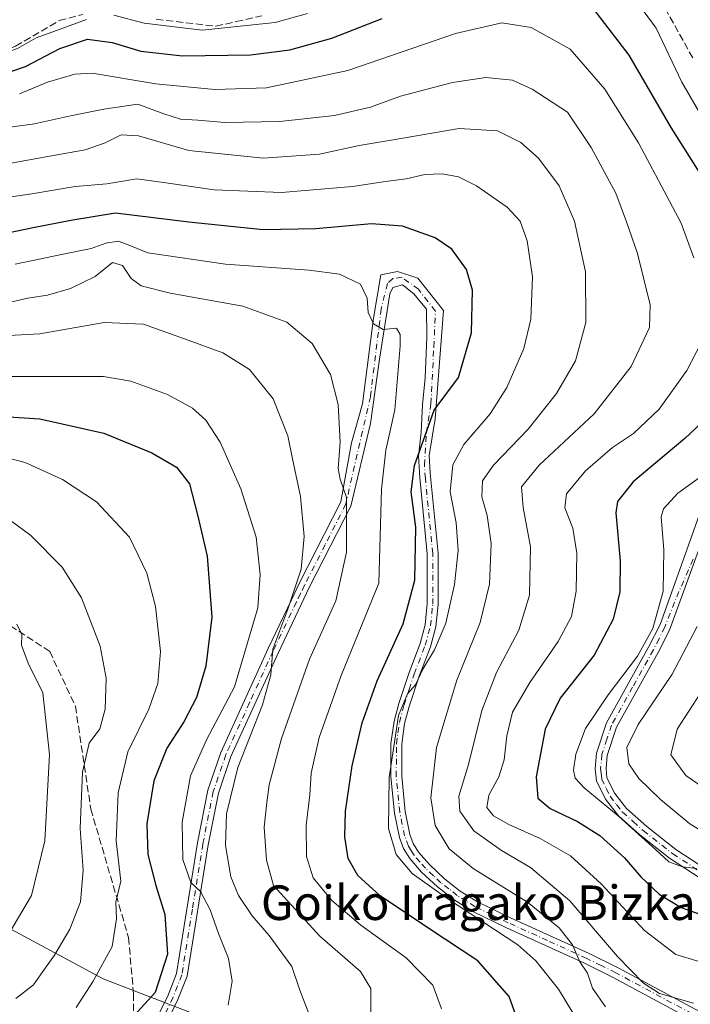
# Model space of a CAD drawing. Units: metres. Extents: x 599745 to 603174, y 4789315 to 4791679.
# Drawn here: x 600787 to 600942, y 4790160 to 4790388 of the extents above; entities that cross this region are included whole.
import ezdxf
from ezdxf.enums import TextEntityAlignment as Align

# ---------------------------------------------------------------- set-up
doc = ezdxf.new("R2010")
doc.units = ezdxf.units.M
doc.header["$MEASUREMENT"] = 0
doc.linetypes.add('DGN Style 3', pattern=[2.307223, 1.648017, -0.659207])
doc.linetypes.add('DGN Style 4', pattern=[2.638475, 1.318413, -0.659207, 0.001648, -0.659207])
for name, color, linetype, lineweight in [('Arbolado forestal CxS', 92, 'Continuous', 0), ('Camino Cxs', 7, 'Continuous', 0), ('Camino eje', 30, 'DGN Style 4', 13), ('Curva de nivel maestra', 30, 'Continuous', 30), ('Curva de nivel normal', 30, 'Continuous', 0), ('Senda', 7, 'DGN Style 3', 0), ('Texto cartográfico', 7, 'Continuous', 0)]:
    doc.layers.add(name, color=color, linetype=linetype, lineweight=lineweight)
doc.styles.add('Style-Arial', font='txt')

# ---------------------------------------------------------------- blocks, each defined once
blk = doc.blocks.new('*U9')
at = {"layer": 'Arbolado forestal CxS', "color": 92, "linetype": 'Continuous', "lineweight": 0}
blk.add_polyline3d([(600846.1145, 4790150.1053, 466.8677), (600805.9283, 4790165.6137, 480.4502), (600784.6869, 4790177.1021, 491.0334), (600768.0389, 4790184.5691, 498.0925), (600755.4095, 4790184.5693, 501.3603), (600726.2911, 4790184.9053, 505.5306), (600716.5959, 4790232.6955, 514.4961), (600699.2871, 4790234.0817, 515.8293), (600668.1307, 4790197.3733, 522.7025), (600639.0525, 4790195.9875, 529.6063), (600600.6791, 4790206.6793, 537.4561), (600563.5833, 4790216.0735, 543.8533), (600553.8901, 4790232.0043, 543.5818), (600534.4979, 4790376.6615, 545.8778), (600550.4209, 4790405.7505, 546.7742)], dxfattribs=at)

msp = doc.modelspace()

# ---------------------------------------------------------------- linework, layer by layer
at = {"layer": 'Arbolado forestal CxS', "color": 92, "linetype": 'Continuous', "lineweight": 0}
for points in [[(600689.8629, 4790142.8971, 496.1139), (600700.0575, 4790159.8879, 500.3851), (600710.2521, 4790167.8171, 501.8627), (600726.2911, 4790184.9053, 505.5306), (600755.4095, 4790184.5693, 501.3603), (600768.0389, 4790184.5691, 498.0925), (600784.6869, 4790177.1021, 491.0334), (600805.9283, 4790165.6137, 480.4502), (600846.1145, 4790150.1053, 466.8677)], [(600726.2911, 4790184.9053, 505.5306), (600755.4095, 4790184.5693, 501.3603), (600768.0389, 4790184.5691, 498.0925), (600784.6869, 4790177.1021, 491.0334), (600805.9283, 4790165.6137, 480.4502), (600846.1145, 4790150.1053, 466.8677), (600866.2073, 4790143.2121, 459.9009), (600894.3379, 4790130.5751, 450.9765), (600938.3711, 4790111.0463, 442.63), (600963.6315, 4790097.8343, 438.895), (600990.6133, 4790092.6655, 434.9086), (601003.2411, 4790097.2599, 432.2988), (601014.7239, 4790106.4505, 429.8049), (601025.5955, 4790113.3737, 426.1421), (601040.4013, 4790119.0231, 421.552)], [(600726.2911, 4790184.9053, 505.5306), (600755.4095, 4790184.5693, 501.3603), (600768.0389, 4790184.5691, 498.0925), (600784.6869, 4790177.1021, 491.0334), (600805.9283, 4790165.6137, 480.4502), (600846.1145, 4790150.1053, 466.8677), (600866.2073, 4790143.2121, 459.9009), (600894.3379, 4790130.5751, 450.9765), (600938.3711, 4790111.0463, 442.63), (600963.6315, 4790097.8343, 438.895), (600990.6133, 4790092.6655, 434.9086), (601003.2411, 4790097.2599, 432.2988), (601014.7239, 4790106.4505, 429.8049), (601025.5955, 4790113.3737, 426.1421), (601040.4013, 4790119.0231, 421.552)]]:
    msp.add_polyline3d(points, dxfattribs=at)
at = {"layer": 'Camino Cxs', "color": 7, "linetype": 'Continuous', "lineweight": 0}
for points in [[(600817.2101, 4790154.1701, 476.2971), (600820.9501, 4790161.8401, 484.5736), (600822.9101, 4790166.9001, 482.8251), (600827.7801, 4790197.1401, 483.4428), (600830.1701, 4790209.3201, 480.5758), (600833.1801, 4790218.0301, 482.2388), (600844.1401, 4790242.1201, 469.5984), (600849.5201, 4790253.4101, 470.8711), (600851.4101, 4790257.3401, 471.2804), (600860.9601, 4790276.0701, 466.8938), (600863.4305, 4790289.7237, 472.5911), (600865.9617, 4790298.8121, 469.798), (600868.5017, 4790318.6559, 460.0888), (600870.2479, 4790328.6571, 468.3814), (600874.0579, 4790329.4509, 468.2961), (600878.8205, 4790327.8633, 466.5873), (600884.6943, 4790320.4021, 460.126), (600882.7893, 4790295.3195, 458.062), (600881.3901, 4790286.8401, 461.7574), (600881.6765, 4790282.7775, 457.8427), (600881.7401, 4790281.9301, 457.3043), (600883.4801, 4790264.2001, 455.4183), (600883.4801, 4790252.3201, 452.1446), (600882.9601, 4790247.1801, 456.3722), (600881.6801, 4790242.4901, 454.8893), (600879.1001, 4790235.7701, 454.9019), (600876.8101, 4790228.7201, 456.6192), (600875.7301, 4790224.7801, 459.5754), (600875.0601, 4790219.9801, 461.2087), (600875.0501, 4790212.5701, 457.8864), (600875.8401, 4790204.4001, 462.496), (600876.9101, 4790199.0801, 464.2254), (600877.7401, 4790196.9501, 462.2144), (600878.9401, 4790195.0001, 458.2262), (600881.4501, 4790192.1101, 451.3862), (600884.9401, 4790188.8401, 459.7082), (600888.6101, 4790185.9701, 462.6512), (600892.6001, 4790183.5001, 464.0639), (600900.2401, 4790179.7901, 457.2468), (600918.4501, 4790171.4901, 460.5052), (600925.2001, 4790168.1701, 458.6024), (600970.3301, 4790143.9401, 455.2614)], [(600817.2101, 4790154.1701, 476.2971), (600820.9501, 4790161.8401, 484.5736), (600822.9101, 4790166.9001, 482.8251), (600827.7801, 4790197.1401, 483.4428), (600830.1701, 4790209.3201, 480.5758), (600833.1801, 4790218.0301, 482.2388), (600844.1401, 4790242.1201, 469.5984), (600849.5201, 4790253.4101, 470.8711), (600851.4101, 4790257.3401, 471.2804), (600860.9601, 4790276.0701, 466.8938), (600863.4305, 4790289.7237, 472.5911), (600865.9617, 4790298.8121, 469.798), (600868.5017, 4790318.6559, 460.0888), (600870.2479, 4790328.6571, 468.3814), (600874.0579, 4790329.4509, 468.2961), (600878.8205, 4790327.8633, 466.5873), (600884.6943, 4790320.4021, 460.126), (600882.7893, 4790295.3195, 458.062), (600881.3901, 4790286.8401, 461.7574), (600881.6765, 4790282.7775, 457.8427), (600881.7401, 4790281.9301, 457.3043), (600883.4801, 4790264.2001, 455.4183), (600883.4801, 4790252.3201, 452.1446), (600882.9601, 4790247.1801, 456.3722), (600881.6801, 4790242.4901, 454.8893), (600879.1001, 4790235.7701, 454.9019), (600876.8101, 4790228.7201, 456.6192), (600875.7301, 4790224.7801, 459.5754), (600875.0601, 4790219.9801, 461.2087), (600875.0501, 4790212.5701, 457.8864), (600875.8401, 4790204.4001, 462.496), (600876.9101, 4790199.0801, 464.2254), (600877.7401, 4790196.9501, 462.2144), (600878.9401, 4790195.0001, 458.2262), (600881.4501, 4790192.1101, 451.3862), (600884.9401, 4790188.8401, 459.7082), (600888.6101, 4790185.9701, 462.6512), (600892.6001, 4790183.5001, 464.0639), (600900.2401, 4790179.7901, 457.2468), (600918.4501, 4790171.4901, 460.5052), (600925.2001, 4790168.1701, 458.6024), (600970.3301, 4790143.9401, 455.2614)], [(600969.1301, 4790141.7501, 455.961), (600924.0501, 4790165.9401, 457.5401), (600917.3801, 4790169.2401, 460.8355), (600899.1801, 4790177.5201, 457.7685), (600891.4001, 4790181.3101, 464.1331), (600887.1701, 4790183.9201, 463.1805), (600883.3201, 4790186.9401, 463.2058), (600879.6501, 4790190.3701, 459.147), (600876.9201, 4790193.5201, 459.2175), (600875.4901, 4790195.8301, 463.3837), (600874.5001, 4790198.3701, 467.2092), (600873.3601, 4790204.0401, 463.4093), (600872.5501, 4790212.4501, 459.2032), (600872.5601, 4790220.1601, 462.8491), (600873.2801, 4790225.2801, 460.7953), (600874.4201, 4790229.4301, 458.5007), (600876.7401, 4790236.6001, 454.1984), (600879.3001, 4790243.2701, 455.1434), (600880.4901, 4790247.6401, 455.8079), (600880.9801, 4790252.4501, 452.277), (600880.9801, 4790264.0801, 455.1089), (600879.2501, 4790281.7201, 455.99), (600878.9001, 4790286.6501, 461.152), (600879.5701, 4790292.2371, 461.3867), (600879.8347, 4790298.5871, 459.6006), (600880.4961, 4790304.8049, 465.1618), (600880.8931, 4790314.3299, 469.5503), (600880.7607, 4790320.6799, 461.3778), (600877.8503, 4790324.2517, 463.6835), (600875.2045, 4790326.3685, 465.8319), (600872.9555, 4790325.7071, 464.8382), (600872.2941, 4790324.2517, 462.9031), (600869.9129, 4790309.1705, 471.5745), (600867.7961, 4790294.2215, 469.3116), (600863.2401, 4790275.0601, 465.9675), (600853.6501, 4790256.2301, 471.4915), (600851.7801, 4790252.3301, 469.6852), (600846.4101, 4790241.0601, 471.081), (600835.5001, 4790217.1001, 480.6916), (600832.5901, 4790208.6701, 482.4016), (600830.2401, 4790196.7001, 481.2327), (600825.3401, 4790166.2401, 483.3159), (600823.2401, 4790160.8301, 481.7447), (600818.3101, 4790150.7101, 474.8187)], [(600969.1301, 4790141.7501, 455.961), (600924.0501, 4790165.9401, 457.5401), (600917.3801, 4790169.2401, 460.8355), (600899.1801, 4790177.5201, 457.7685), (600891.4001, 4790181.3101, 464.1331), (600887.1701, 4790183.9201, 463.1805), (600883.3201, 4790186.9401, 463.2058), (600879.6501, 4790190.3701, 459.147), (600876.9201, 4790193.5201, 459.2175), (600875.4901, 4790195.8301, 463.3837), (600874.5001, 4790198.3701, 467.2092), (600873.3601, 4790204.0401, 463.4093), (600872.5501, 4790212.4501, 459.2032), (600872.5601, 4790220.1601, 462.8491), (600873.2801, 4790225.2801, 460.7953), (600874.4201, 4790229.4301, 458.5007), (600876.7401, 4790236.6001, 454.1984), (600879.3001, 4790243.2701, 455.1434), (600880.4901, 4790247.6401, 455.8079), (600880.9801, 4790252.4501, 452.277), (600880.9801, 4790264.0801, 455.1089), (600879.2501, 4790281.7201, 455.99), (600878.9001, 4790286.6501, 461.152), (600879.5701, 4790292.2371, 461.3867), (600879.8347, 4790298.5871, 459.6006), (600880.4961, 4790304.8049, 465.1618), (600880.8931, 4790314.3299, 469.5503), (600880.7607, 4790320.6799, 461.3778), (600877.8503, 4790324.2517, 463.6835), (600875.2045, 4790326.3685, 465.8319), (600872.9555, 4790325.7071, 464.8382), (600872.2941, 4790324.2517, 462.9031), (600869.9129, 4790309.1705, 471.5745), (600867.7961, 4790294.2215, 469.3116), (600863.2401, 4790275.0601, 465.9675), (600853.6501, 4790256.2301, 471.4915), (600851.7801, 4790252.3301, 469.6852), (600846.4101, 4790241.0601, 471.081), (600835.5001, 4790217.1001, 480.6916), (600832.5901, 4790208.6701, 482.4016), (600830.2401, 4790196.7001, 481.2327), (600825.3401, 4790166.2401, 483.3159), (600823.2401, 4790160.8301, 481.7447), (600818.3101, 4790150.7101, 474.8187)], [(600951.4701, 4790184.1901, 435.2841), (600937.0901, 4790193.6001, 444.0876), (600930.1901, 4790199.0101, 436.2301), (600925.2601, 4790203.3901, 436.4416), (600922.2501, 4790207.2601, 432.6212), (600920.1501, 4790211.5201, 433.8578), (600919.8502, 4790214.3101, 434.026), (600920.1701, 4790217.8801, 433.516), (600922.5101, 4790224.9301, 433.6994), (600932.2301, 4790242.4101, 439.3954), (600934.8902, 4790247.7101, 436.014), (600939.0539, 4790259.3417, 435.3576), (600945.5098, 4790277.3333, 427.1049)], [(600951.4701, 4790184.1901, 435.2841), (600937.0901, 4790193.6001, 444.0876), (600930.1901, 4790199.0101, 436.2301), (600925.2601, 4790203.3901, 436.4416), (600922.2501, 4790207.2601, 432.6212), (600920.1501, 4790211.5201, 433.8578), (600919.8502, 4790214.3101, 434.026), (600920.1701, 4790217.8801, 433.516), (600922.5101, 4790224.9301, 433.6994), (600932.2301, 4790242.4101, 439.3954), (600934.8902, 4790247.7101, 436.014), (600939.0539, 4790259.3417, 435.3576), (600945.5098, 4790277.3333, 427.1049)], [(600947.7323, 4790275.6401, 428.1385), (600937.0401, 4790246.4201, 437.0047), (600934.4502, 4790241.2401, 438.6881), (600924.8101, 4790223.9201, 428.5306), (600922.6302, 4790217.3701, 427.7108), (600922.3601, 4790214.3301, 429.1427), (600922.5901, 4790212.2301, 429.9597), (600924.3802, 4790208.5901, 433.9873), (600927.1001, 4790205.1101, 434.7755), (600931.7901, 4790200.9301, 437.2571), (600938.5501, 4790195.6301, 441.3136), (600952.7201, 4790186.3601, 431.1134)], [(600947.7323, 4790275.6401, 428.1385), (600937.0401, 4790246.4201, 437.0047), (600934.4502, 4790241.2401, 438.6881), (600924.8101, 4790223.9201, 428.5306), (600922.6302, 4790217.3701, 427.7108), (600922.3601, 4790214.3301, 429.1427), (600922.5901, 4790212.2301, 429.9597), (600924.3802, 4790208.5901, 433.9873), (600927.1001, 4790205.1101, 434.7755), (600931.7901, 4790200.9301, 437.2571), (600938.5501, 4790195.6301, 441.3136), (600952.7201, 4790186.3601, 431.1134)]]:
    msp.add_polyline3d(points, dxfattribs=at)
at = {"layer": 'Camino eje', "color": 30, "linetype": 'DGN Style 4', "lineweight": 13}
for points in [[(600947.1901, 4790154.9401, 452.5295), (600924.6251, 4790167.0551, 458.7678), (600921.2501, 4790168.7151, 459.3648), (600917.9151, 4790170.3651, 460.8448), (600908.8101, 4790174.5151, 457.3023), (600899.7101, 4790178.6551, 457.653), (600895.8901, 4790180.5101, 458.5787), (600892.0001, 4790182.4051, 463.9552), (600890.0051, 4790183.6401, 463.7177), (600887.8901, 4790184.9451, 462.6935), (600885.9651, 4790186.4551, 462.3904), (600884.1301, 4790187.8901, 461.7108), (600882.3851, 4790189.5251, 457.3444), (600880.5501, 4790191.2401, 455.3947), (600879.2951, 4790192.6851, 454.6779), (600877.9301, 4790194.2601, 459.007), (600877.3301, 4790195.2351, 460.8907), (600876.6151, 4790196.3901, 462.9559), (600875.7051, 4790198.7251, 465.6586), (600874.6001, 4790204.2201, 462.8661), (600873.8001, 4790212.5101, 458.5631), (600873.8101, 4790220.0701, 462.0177), (600874.1701, 4790222.6301, 463.0902), (600874.5051, 4790225.0301, 460.2017), (600875.6151, 4790229.0751, 457.5404), (600876.7751, 4790232.6601, 457.9012), (600877.9201, 4790236.1851, 454.0693), (600880.4901, 4790242.8801, 455.0486), (600881.7251, 4790247.4101, 456.2186), (600882.2301, 4790252.3851, 451.1619), (600882.2301, 4790264.1401, 454.7365), (600880.5301, 4790281.4681, 456.511), (600880.3011, 4790284.5571, 459.0601), (600880.7607, 4790292.1049, 461.476), (600881.8191, 4790298.8517, 457.6578), (600882.4805, 4790311.9487, 470.8945), (600882.8775, 4790320.2831, 459.8751), (600878.9087, 4790325.3101, 463.7627), (600875.0723, 4790328.0883, 467.5017), (600872.9555, 4790327.8237, 467.2891), (600871.7649, 4790326.6331, 466.2248), (600870.3097, 4790320.8123, 461.1231), (600867.7961, 4790300.4393, 471.2325), (600862.1001, 4790275.5651, 466.0439), (600857.3051, 4790266.1501, 466.9425), (600852.5301, 4790256.7851, 471.043), (600851.5851, 4790254.8201, 470.4708), (600850.6501, 4790252.8701, 470.2827), (600845.2751, 4790241.5901, 470.2725), (600839.8201, 4790229.6101, 473.6796), (600834.3401, 4790217.5651, 481.4114), (600831.3801, 4790208.9951, 481.4851), (600829.0101, 4790196.9201, 482.2857), (600826.5751, 4790181.8001, 484.0556), (600824.1251, 4790166.5701, 483.0885), (600822.0951, 4790161.3351, 482.7677), (600817.7601, 4790152.4401, 474.4272)], [(600942.5465, 4790262.8341, 437.6758), (600938.2073, 4790252.8859, 436.3525), (600935.9651, 4790247.0651, 436.5046), (600934.6351, 4790244.4151, 437.695), (600933.3401, 4790241.8251, 438.9017), (600928.5201, 4790233.1651, 432.2766), (600923.6601, 4790224.4251, 430.9285), (600922.5701, 4790221.1501, 427.6992), (600921.4001, 4790217.6251, 430.3442), (600921.1051, 4790214.3201, 431.5868), (600921.2201, 4790213.2701, 431.5504), (600921.3701, 4790211.8751, 431.7178), (600922.4201, 4790209.7451, 430.8544), (600923.3151, 4790207.9251, 432.5323), (600924.8201, 4790205.9901, 435.5472), (600926.1801, 4790204.2501, 434.9908), (600928.6451, 4790202.0601, 432.6355), (600930.9901, 4790199.9701, 436.6985), (600937.8201, 4790194.6151, 443.0525), (600952.0951, 4790185.2751, 432.8277)]]:
    msp.add_polyline3d(points, dxfattribs=at)
at = {"layer": 'Curva de nivel maestra', "color": 30, "linetype": 'Continuous', "lineweight": 30, "flags": 128}
for points, elevation in [([(600761.66, 4790389.9301), (600758.2, 4790385.2601), (600753.79, 4790381.5901), (600752.29, 4790378.9301), (600752.86, 4790375.5401), (600755.47, 4790373.0301), (600762.37, 4790371.5001), (600770.73, 4790371.5801), (600781.05, 4790374.5801), (600787.96, 4790376.8801), (600795.88, 4790381.0701), (600802.31, 4790383.2101), (600808.02, 4790382.4301), (600814.62, 4790380.4201), (600824.32, 4790379.3701), (600840.05, 4790379.5901), (600849.13, 4790380.7301), (600858.84, 4790383.4501), (600870.52, 4790387.9801)], 425), ([(600919.43, 4790390.2001), (600927.63, 4790379.5501), (600937.39, 4790362.8001), (600945.29, 4790350.1701)], 425), ([(600902.72, 4790153.7901), (600899.96, 4790161.5701), (600892.66, 4790169.8201), (600881.55, 4790177.1801), (600870.03, 4790184.8401), (600864.92, 4790189.5401), (600862.65, 4790193.5401), (600861.84, 4790198.5001), (600862.04, 4790204.5101), (600863.56, 4790214.9601), (600865.92, 4790224.9601), (600869.4, 4790234.6201), (600875.4, 4790247.8801), (600878.1, 4790257.9801), (600878.33, 4790270.2001), (600877.26, 4790278.4101), (600878, 4790284.4901), (600882.59, 4790297.2901), (600888.19, 4790304.8901), (600891.19, 4790315.2001), (600891.47, 4790325.1201), (600890.03, 4790329.9201), (600886.62, 4790334.5701), (600882.81, 4790337.2401), (600875.26, 4790339.9501), (600868.03, 4790340.4401), (600855.18, 4790339.3001), (600842.93, 4790339.1201), (600825.76, 4790340.8801), (600808.73, 4790342.9301), (600798.41, 4790341.2701), (600789.68, 4790339.5401), (600777.06, 4790336.9101)], 450), ([(600771.78, 4790296.5801), (600791.23, 4790295.3501), (600806.08, 4790292.0301), (600817.2, 4790287.4701), (600822.87, 4790284.1001), (600825.88, 4790280.2901), (600827.85, 4790272.7701), (600829.98, 4790263.5201), (600831.09, 4790249.4101), (600829.72, 4790238.0401), (600827.54, 4790230.7801), (600824.6, 4790225.1401), (600820.66, 4790219.0401), (600817.66, 4790211.5201), (600816.01, 4790201.5601), (600816.26, 4790194.4701), (600818.07, 4790187.2901), (600820.21, 4790180.5701), (600820.84, 4790171.3801), (600817.94, 4790162.5101), (600813.08, 4790157.1901)], 475), ([(600948.06, 4790297.6801), (600940.65, 4790290.7401), (600928.65, 4790280.7301), (600925, 4790276.1601), (600924.62, 4790273.5601), (600925.65, 4790262.4201), (600925.55, 4790255.2301), (600924.02, 4790248.9601), (600919.64, 4790240.6201), (600911.78, 4790230.6201), (600908.27, 4790223.4901), (600906.18, 4790212.4201), (600906.54, 4790207.5001), (600909.43, 4790205.1201), (600915.76, 4790202.0801), (600920.96, 4790198.8201), (600926.64, 4790193.6301), (600930.46, 4790189.2401), (600934.64, 4790185.2301), (600939.79, 4790182.2001), (600945.17, 4790180.2201)], 425)]:
    msp.add_lwpolyline(points, dxfattribs=dict(at, elevation=elevation))
at = {"layer": 'Curva de nivel normal', "color": 30, "linetype": 'Continuous', "lineweight": 0, "flags": 128}
for points, elevation in [([(600802.08, 4790387.76), (600795.08, 4790385.21), (600790.41, 4790383.54), (600786.08, 4790381.08), (600780.64, 4790379.22), (600775.7, 4790378.49), (600770.73, 4790377.92), (600768.04, 4790378.97), (600767.32, 4790380.28), (600768.39, 4790387.59), (600771.76, 4790396.29)], 420), ([(600943.78, 4790366.61), (600939.93, 4790373.29), (600933.96, 4790385.78), (600927.31, 4790394.92)], 420), ([(600853.25, 4790389.14), (600845.73, 4790387.11), (600828.8, 4790385.32), (600815.4, 4790386.95), (600808.36, 4790388.78)], 420), ([(600942.69, 4790332.6), (600939.77, 4790340.66), (600929.86, 4790359.21), (600922.11, 4790371.63), (600914.06, 4790380.9), (600905.06, 4790385.97), (600898.24, 4790387.01), (600887.5, 4790384.57), (600862.6, 4790376), (600843.74, 4790371.99), (600831.74, 4790371.57), (600818.08, 4790372.9), (600803.4, 4790375.39), (600799.37, 4790375.15), (600793.02, 4790373.25), (600786.56, 4790370.6)], 430), ([(600780.86, 4790362.38), (600790.02, 4790363.64), (600798.32, 4790365.5), (600806.06, 4790367), (600813.96, 4790368.18), (600819.95, 4790365.91), (600823.83, 4790364.71), (600827.85, 4790364.47), (600834.08, 4790363.96), (600846.86, 4790364.18), (600859.52, 4790365.52), (600867.82, 4790367.5), (600874.73, 4790370.03), (600886.82, 4790373.2), (600894.52, 4790374.34), (600900.68, 4790373.76), (600905.29, 4790371.66), (600913.41, 4790366.29), (600918.96, 4790358.12), (600924.63, 4790347.54), (600927.12, 4790340.94), (600929.62, 4790333.6), (600932.6, 4790321.73), (600932.42, 4790316.44), (600928.16, 4790307.4), (600919.59, 4790296.5), (600906.85, 4790284.57), (600902.79, 4790279.58), (600903.14, 4790274.78), (600904.9, 4790265.7), (600904.65, 4790254.46), (600902.17, 4790246.36), (600897.03, 4790236.6), (600893.57, 4790227.78), (600890.52, 4790215.27), (600888.29, 4790207.97), (600888.48, 4790204.47), (600891.74, 4790199.92), (600898.17, 4790195.34), (600904.89, 4790191.4), (600914.02, 4790183.68), (600925.04, 4790170.82), (600931.01, 4790164.66), (600934.74, 4790162.23), (600942.61, 4790160)], 435), ([(600776.42, 4790353.08), (600793.91, 4790356.2), (600801.74, 4790357.59), (600806.41, 4790359.2), (600810.08, 4790361.07), (600814.08, 4790360.83), (600825.73, 4790357.42), (600843.04, 4790355.7), (600856.02, 4790356.63), (600865.23, 4790358.62), (600873.05, 4790359.89), (600888.33, 4790362.52), (600897.22, 4790361.98), (600902.65, 4790359.3), (600906.75, 4790355.7), (600911.5, 4790349.24), (600915.05, 4790341.06), (600917.62, 4790329.34), (600917.71, 4790317.64), (600915.3, 4790308.72), (600910.92, 4790301.15), (600904.35, 4790292.95), (600896.28, 4790284.61), (600893.78, 4790280.95), (600893.64, 4790277.28), (600894.86, 4790272.95), (600895.74, 4790266.47), (600895.35, 4790257.03), (600893.21, 4790248.14), (600887.78, 4790234.81), (600883.11, 4790219.22), (600881.8, 4790207.56), (600882.81, 4790201.14), (600886.03, 4790195.78), (600891.59, 4790191.19), (600904.19, 4790183.43), (600911.55, 4790177.46), (600914.58, 4790173.49), (600916.32, 4790169.56), (600918.08, 4790167), (600919.2, 4790163.45), (600922.27, 4790159.18)], 440), ([(600916.44, 4790154.84), (600911.35, 4790163.26), (600906.11, 4790169.85), (600901.96, 4790173.53), (600885.46, 4790184.36), (600877.46, 4790190.02), (600873.79, 4790194.47), (600871.97, 4790200.47), (600872.14, 4790212.27), (600874.28, 4790226.63), (600876.4, 4790231.62), (600878.27, 4790233.71), (600879.92, 4790237.34), (600882.62, 4790241.82), (600885.26, 4790248), (600887.31, 4790256.93), (600888.13, 4790264.82), (600887.68, 4790271.22), (600886.29, 4790278.44), (600886.88, 4790284.7), (600889.46, 4790289.38), (600895.5, 4790296.47), (600899.38, 4790302.54), (600903.3, 4790311.64), (600904.96, 4790318.42), (600905.36, 4790328.18), (600904.11, 4790336.51), (600902.47, 4790341.06), (600899.44, 4790344.31), (600892.34, 4790349.25), (600888.2, 4790351.38), (600884.4, 4790352.06), (600880.4, 4790351.87), (600876.07, 4790350.9), (600870.72, 4790350.22), (600863.69, 4790349.08), (600847.2, 4790347.75), (600831.65, 4790348.33), (600819.89, 4790350.05), (600813.74, 4790350.88), (600806.74, 4790349.74), (600799.41, 4790349.1), (600789.41, 4790347.43), (600781.74, 4790346.34)], 445), ([(600785.51, 4790331.14), (600796.24, 4790333.38), (600803.11, 4790334.78), (600806.54, 4790335.98), (600809.42, 4790336.42), (600811.28, 4790335.8), (600816.24, 4790333.77), (600834.25, 4790331.11), (600853.58, 4790329.78), (600860.68, 4790328.78), (600865.51, 4790326.53), (600867.06, 4790323.28), (600867.27, 4790319.96), (600868.5, 4790317.29), (600870.73, 4790316.03), (600873.84, 4790316.34), (600874.7, 4790314.85), (600874.69, 4790312.19), (600873.48, 4790297.4), (600871.36, 4790288.09), (600870.37, 4790279), (600869.78, 4790257.28), (600861.02, 4790235.86), (600855.97, 4790221.56), (600854.07, 4790213.29), (600853.76, 4790208.28), (600852.94, 4790201.23), (600853.03, 4790193.96), (600854.54, 4790189.02), (600858.89, 4790183.76), (600865.6, 4790178.05), (600876.06, 4790170.51), (600882.27, 4790164.15), (600884.24, 4790158.74)], 455), ([(600867.86, 4790155.76), (600867.87, 4790163.44), (600865.48, 4790167.38), (600856.11, 4790175.56), (600845.35, 4790187.29), (600843.74, 4790193.11), (600843.2, 4790200.75), (600843.82, 4790206.46), (600844.32, 4790210.56), (600847.23, 4790221.29), (600853.67, 4790239.66), (600859.82, 4790253.15), (600862.25, 4790264.46), (600862.24, 4790277.12), (600860.83, 4790281.38), (600860.35, 4790283.78), (600860.83, 4790289.9), (600860.34, 4790298.61), (600858.56, 4790305.62), (600854.3, 4790312.73), (600848.47, 4790317.68), (600838.29, 4790321.39), (600821.44, 4790324.39), (600814.74, 4790326.08), (600812.41, 4790327.79), (600810.41, 4790330.83), (600808.08, 4790331.49), (600804.04, 4790328.29), (600798.35, 4790325.48), (600793.05, 4790323.97), (600788.5, 4790323.27), (600784.08, 4790322.23)], 460), ([(600771.1, 4790313.93), (600791.26, 4790315.02), (600806.12, 4790317.65), (600815.23, 4790317.22), (600825.56, 4790313.54), (600833.61, 4790310.59), (600839.78, 4790306.75), (600845.3, 4790299.96), (600848.65, 4790291.37), (600849.76, 4790286.08), (600851.59, 4790277.33), (600852.47, 4790268.11), (600851.74, 4790260.53), (600848.71, 4790251.24), (600845.2, 4790242), (600844.72, 4790236.02), (600842.83, 4790229.06), (600837.13, 4790214.62), (600834.44, 4790203.88), (600834.25, 4790196.51), (600835.47, 4790189.28), (600837.23, 4790184.91), (600840.38, 4790180.25), (600844.38, 4790175.7), (600849.6, 4790168.5), (600851.44, 4790163), (600853.96, 4790156.64)], 465), ([(600946.48, 4790168.88), (600938.51, 4790171.3), (600931.28, 4790176.87), (600921.23, 4790187.65), (600914.17, 4790194.14), (600907.09, 4790198.18), (600899.82, 4790201.41), (600896.34, 4790203.36), (600894.79, 4790205.36), (600895.25, 4790208.14), (600897.51, 4790212.4), (600898.79, 4790216.34), (600899.38, 4790221.95), (600900.72, 4790227.43), (600904.7, 4790234.24), (600911.32, 4790243.76), (600914.34, 4790249.52), (600915.44, 4790255.43), (600915.64, 4790264.25), (600914.7, 4790270.02), (600912.82, 4790274.72), (600913.18, 4790277.95), (600917.61, 4790283.28), (600923.86, 4790288.65), (600928.72, 4790291.92), (600934.64, 4790297.53), (600941.11, 4790306.5), (600944.32, 4790312.74)], 430), ([(600834.82, 4790159.52), (600835.75, 4790165.11), (600834.92, 4790170.38), (600832.63, 4790176.18), (600830.7, 4790181.63), (600828.45, 4790185.85), (600826.2, 4790187.96), (600824.35, 4790193.32), (600824.22, 4790201.89), (600826.1, 4790212.62), (600829.84, 4790220.96), (600836.31, 4790233.29), (600841.7, 4790251.58), (600842.28, 4790259.28), (600841.34, 4790267.9), (600837.8, 4790279.08), (600832.97, 4790289.9), (600829.69, 4790295.03), (600826.61, 4790297.79), (600820.82, 4790300.96), (600812.3, 4790304.04), (600805.98, 4790305.12), (600781.7, 4790305.14)], 470), ([(600799.62, 4790159), (600803.6, 4790165.13), (600807.98, 4790173.11), (600808.98, 4790179.53), (600808.82, 4790183.44), (600810, 4790188.29), (600808.93, 4790197.6), (600809.35, 4790208.69), (600811.64, 4790218.23), (600816.45, 4790228.07), (600818.6, 4790234), (600819.21, 4790241.42), (600818.03, 4790251.9), (600816.05, 4790259.59), (600812, 4790267.88), (600804.34, 4790276.12), (600796.46, 4790281.3), (600787.84, 4790285.22), (600781.83, 4790286.78)], 480), ([(600943.31, 4790191.21), (600940.11, 4790191.58), (600936.89, 4790192.73), (600933.8, 4790195.6), (600925.16, 4790203.39), (600917.31, 4790209.88), (600915.24, 4790212.14), (600914.85, 4790213.97), (600915.36, 4790217.68), (600917.64, 4790223.58), (600922.88, 4790231.44), (600929.68, 4790240.36), (600933.18, 4790246.74), (600935.6, 4790255.4), (600935.76, 4790264.95), (600935.14, 4790272.61), (600935.65, 4790274.45), (600939, 4790278.08), (600949.21, 4790285.46)], 420), ([(600785.66, 4790161.12), (600789.78, 4790164.25), (600791.94, 4790167.32), (600794.63, 4790171.1), (600798.17, 4790177.14), (600800.64, 4790183.49), (600801.26, 4790190.74), (600800.61, 4790200.48), (600801.15, 4790213.52), (600802.69, 4790220.2), (600805.1, 4790223.52), (600806.35, 4790228.06), (600806.63, 4790235.24), (600805.24, 4790242.71), (600800.92, 4790253.86), (600796.41, 4790260.94), (600789.16, 4790268.33), (600782.98, 4790272.84)], 485), ([(600785.93, 4790247.8), (600787.06, 4790245.38), (600787.02, 4790242.9), (600788.54, 4790238.75), (600791.95, 4790231.91), (600793.46, 4790217.62), (600792.37, 4790197.62), (600789.33, 4790184.96), (600783.03, 4790174.37)], 490), ([(600947.36, 4790198.17), (600941.75, 4790201.57), (600935, 4790207.16), (600929.94, 4790212.02), (600927.62, 4790215.46), (600927.2, 4790219.21), (600929.8, 4790224.56), (600937.66, 4790236.22), (600943.46, 4790247.21)], 415), ([(600944.21, 4790231.78), (600938.81, 4790223.43), (600937.39, 4790217.5), (600940.83, 4790212.7), (600948.39, 4790207.48)], 410)]:
    msp.add_lwpolyline(points, dxfattribs=dict(at, elevation=elevation))
at = {"layer": 'Senda', "color": 7, "linetype": 'DGN Style 3', "lineweight": 0}
for points in [[(600934.9251, 4790392.4351, 428.9851), (600942.7601, 4790378.3151, 423.5414)], [(600774.0601, 4790388.3901, 440.5926), (600772.3301, 4790380.6751, 433.6715), (600773.3351, 4790379.6701, 431.8943), (600773.9963, 4790379.0889, 430.9782), (600774.7401, 4790378.6951, 430.6548), (600775.6851, 4790378.5751, 431.1709), (600776.6075, 4790378.4975, 431.7829), (600777.5851, 4790378.5251, 432.7104), (600778.4125, 4790378.7101, 434.1761), (600782.2151, 4790380.2201, 439.7997), (600785.6351, 4790381.6101, 439.1511), (600795.7201, 4790387.5251, 423.264), (600801.2151, 4790388.9651, 425.1014)], [(600818.1951, 4790387.8551, 428.0021), (600831.9951, 4790386.2251, 431.4052), (600836.6951, 4790387.3051, 425.8371), (600842.6651, 4790388.6151, 433.3913)], [(600603.0295, 4790330.7793, 522.4175), (600595.4889, 4790305.7761, 527.6896), (600603.4263, 4790288.3137, 521.4425), (600618.1107, 4790270.8511, 531.1363), (600628.0327, 4790264.5011, 527.7633), (600661.3701, 4790263.7073, 521.8462), (600720.1079, 4790262.9135, 517.4984), (600743.5235, 4790262.1199, 511.7297), (600772.8923, 4790254.9761, 504.7786), (600793.5299, 4790241.4823, 500.4789), (600799.4829, 4790228.7823, 497.9715), (600803.0549, 4790204.9697, 490.7303), (600811.7861, 4790175.2041, 486.3572), (600812.9397, 4790162.1653, 486.0953), (600812.9363, 4790156.3853, 480.3864)]]:
    msp.add_polyline3d(points, dxfattribs=at)

# ---------------------------------------------------------------- block references
at = {"layer": 'Arbolado forestal CxS', "color": 92, "linetype": 'Continuous', "lineweight": 0}
msp.add_blockref('*U9', (0, 0), dxfattribs=at)

# ---------------------------------------------------------------- texts
at = {"layer": 'Texto cartográfico', "color": 7, "linetype": 'Continuous', "lineweight": 0, "style": 'Style-Arial'}
msp.add_text('Goiko Iragako Bizkarra', height=8, dxfattribs=at).set_placement((600900.0982, 4790183.2701), align=Align.MIDDLE_CENTER)

doc.saveas('drawing.dxf')
